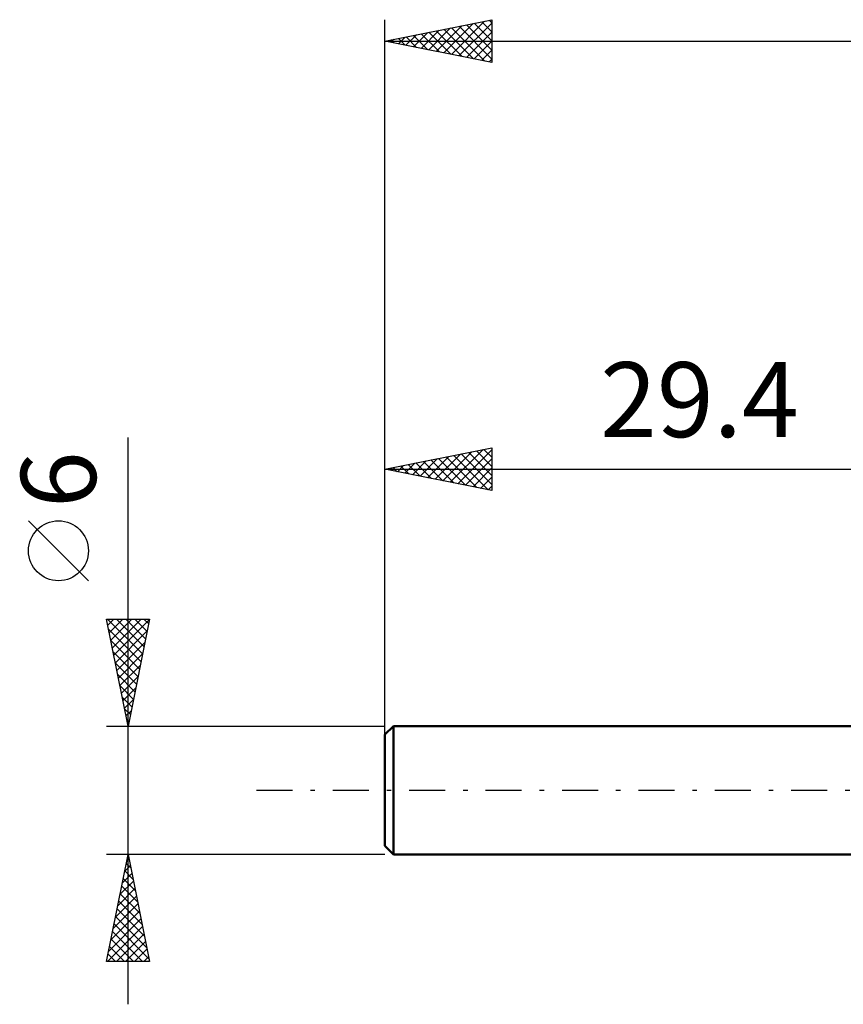
# Model space of a CAD drawing. Units: millimetres. Extents: x -17.1 to 80.8, y -30.6 to 40.1.
# Drawn here: x -17.1 to 21.4, y -10 to 36 of the extents above; entities that cross this region are included whole.
import ezdxf
from ezdxf.enums import TextEntityAlignment as Align

# ---------------------------------------------------------------- set-up
doc = ezdxf.new("R2010")
doc.units = ezdxf.units.MM
doc.header["$LTSCALE"] = 4.2
doc.linetypes.add('LONGDASH_DASH', pattern=[0.85, 0.4, -0.2, 0.05, -0.2])
for name, color, linetype in [('SK1', 4, 'CONTINUOUS'), ('SK2', 7, 'CONTINUOUS'), ('SK4', 2, 'LONGDASH_DASH')]:
    doc.layers.add(name, color=color, linetype=linetype)
doc.styles.get("Standard").update_dxf_attribs({"font": 'Monospac821 BT'})

msp = doc.modelspace()

# ---------------------------------------------------------------- linework, layer by layer
at = {"layer": 'SK1', "color": 4, "linetype": 'CONTINUOUS', "lineweight": 50}
for p, q in [((0.4, 3), (0, 2.6)), ((29.4, 3), (0.4, 3)), ((0.4, 3), (0.4, -3)), ((0, 2.6), (0, -2.6)), ((0, -2.6), (0.4, -3)), ((0.4, -3), (29.4, -3))]:
    msp.add_line(p, q, dxfattribs=at)
at = {"layer": 'SK2', "color": 7, "linetype": 'CONTINUOUS', "lineweight": 25}
for p, q in [((0, 1), (0, 36)), ((0, 35), (5, 36)), ((3.108, 34.378), (4.663, 35.932)), ((4.526, 35.905), (5, 35.431)), ((4.879, 35.976), (5, 35.855)), ((5, 36), (5, 34)), ((1.694, 34.661), (2.541, 35.508)), ((2.048, 34.59), (3.072, 35.614)), ((2.401, 34.52), (3.602, 35.72)), ((2.404, 35.481), (3.607, 34.279)), ((2.755, 34.449), (4.132, 35.826)), ((2.758, 35.552), (4.137, 34.173)), ((3.112, 35.622), (4.667, 34.066)), ((3.462, 34.308), (5, 35.845)), ((3.465, 35.693), (5, 34.158)), ((3.816, 34.237), (5, 35.421)), ((3.819, 35.764), (5, 34.582)), ((4.172, 35.834), (5, 35.007)), ((0, 35), (50, 35)), ((5, 34), (0, 35)), ((0.28, 34.944), (0.42, 35.084)), ((0.283, 35.057), (0.425, 34.915)), ((0.634, 34.873), (0.95, 35.19)), ((0.637, 35.127), (0.955, 34.809)), ((0.987, 34.803), (1.481, 35.296)), ((0.99, 35.198), (1.485, 34.703)), ((1.341, 34.732), (2.011, 35.402)), ((1.344, 35.269), (2.016, 34.597)), ((1.697, 35.339), (2.546, 34.491)), ((2.051, 35.41), (3.076, 34.385)), ((4.169, 34.166), (5, 34.997)), ((4.523, 34.095), (5, 34.573)), ((4.876, 34.025), (5, 34.148)), ((-12, -10), (-12, 16.475)), ((0, 3), (0, 16)), ((0, 15), (5, 16)), ((2.352, 14.53), (3.528, 15.706)), ((2.705, 14.459), (4.058, 15.812)), ((3.059, 14.388), (4.588, 15.918)), ((3.217, 15.643), (4.825, 14.035)), ((3.412, 14.318), (5, 15.905)), ((3.57, 15.714), (5, 14.284)), ((3.924, 15.785), (5, 14.709)), ((4.277, 15.855), (5, 15.133)), ((4.631, 15.926), (5, 15.557)), ((4.985, 15.997), (5, 15.981)), ((5, 16), (5, 14)), ((0.938, 14.812), (1.406, 15.281)), ((1.095, 15.219), (1.643, 14.671)), ((1.291, 14.742), (1.937, 15.387)), ((1.449, 15.29), (2.174, 14.565)), ((1.645, 14.671), (2.467, 15.493)), ((1.803, 15.361), (2.704, 14.459)), ((1.998, 14.6), (2.997, 15.599)), ((2.156, 15.431), (3.234, 14.353)), ((2.51, 15.502), (3.764, 14.247)), ((2.863, 15.573), (4.295, 14.141)), ((3.766, 14.247), (5, 15.481)), ((0, 15), (29.4, 15)), ((5, 14), (0, 15)), ((0.035, 15.007), (0.052, 14.99)), ((0.23, 14.954), (0.346, 15.069)), ((0.388, 15.078), (0.583, 14.884)), ((0.584, 14.883), (0.876, 15.175)), ((0.742, 15.148), (1.113, 14.777)), ((4.12, 14.176), (5, 15.057)), ((4.473, 14.105), (5, 14.632)), ((4.827, 14.035), (5, 14.208)), ((-13.85, 9.788), (-16.65, 12.588)), ((-12, 3), (-13, 8)), ((-13, 8), (-11, 8)), ((-12.957, 8), (-11.326, 6.369)), ((-12.944, 7.719), (-12.663, 8)), ((-12.873, 7.366), (-12.239, 8)), ((-12.802, 7.012), (-11.815, 8)), ((-12.732, 6.659), (-11.39, 8)), ((-12.661, 6.305), (-11.008, 7.958)), ((-12.533, 8), (-11.255, 6.723)), ((-12.108, 8), (-11.185, 7.076)), ((-11, 8), (-12, 3)), ((-11.684, 8), (-11.114, 7.43)), ((-11.26, 8), (-11.043, 7.784)), ((-12.905, 7.524), (-11.397, 6.016)), ((-12.59, 5.952), (-11.115, 7.427)), ((-12.799, 6.993), (-11.468, 5.662)), ((-12.693, 6.463), (-11.538, 5.309)), ((-12.52, 5.598), (-11.221, 6.897)), ((-12.449, 5.244), (-11.327, 6.367)), ((-12.587, 5.933), (-11.609, 4.955)), ((-12.378, 4.891), (-11.433, 5.836)), ((-12.48, 5.402), (-11.68, 4.602)), ((-12.307, 4.537), (-11.539, 5.306)), ((-12.374, 4.872), (-11.75, 4.248)), ((-12.237, 4.184), (-11.645, 4.776)), ((-12.268, 4.342), (-11.821, 3.894)), ((-12.166, 3.83), (-11.751, 4.245)), ((-12.162, 3.811), (-11.892, 3.541)), ((-12.095, 3.477), (-11.857, 3.715)), ((-12.056, 3.281), (-11.963, 3.187)), ((-13, 3), (0, 3)), ((-12.025, 3.123), (-11.963, 3.185)), ((-12, -3), (-13, -3)), ((-13, -8), (-12, -3)), ((-12.054, -3.27), (-11.964, -3.18)), ((-12.013, -3.065), (-11.981, -3.097)), ((0, -3), (-12, -3)), ((-12, -3), (-11, -8)), ((-12.16, -3.801), (-11.893, -3.534)), ((-12.084, -3.418), (-11.875, -3.627)), ((-12.266, -4.331), (-11.823, -3.887)), ((-12.225, -4.125), (-11.662, -4.688)), ((-12.154, -3.772), (-11.769, -4.157)), ((-12.478, -5.392), (-11.681, -4.594)), ((-12.372, -4.861), (-11.752, -4.241)), ((-12.296, -4.479), (-11.556, -5.218)), ((-12.584, -5.922), (-11.61, -4.948)), ((-12.366, -4.832), (-11.45, -5.748)), ((-12.69, -6.452), (-11.54, -5.302)), ((-12.437, -5.186), (-11.344, -6.279)), ((-12.797, -6.983), (-11.469, -5.655)), ((-12.579, -5.893), (-11.132, -7.339)), ((-12.508, -5.539), (-11.238, -6.809)), ((-12.965, -8), (-11.328, -6.362)), ((-12.903, -7.513), (-11.398, -6.009)), ((-12.649, -6.247), (-11.026, -7.87)), ((-12.72, -6.6), (-11.32, -8)), ((-12.541, -8), (-11.257, -6.716)), ((-12.861, -7.307), (-12.169, -8)), ((-12.791, -6.954), (-11.744, -8)), ((-12.117, -8), (-11.186, -7.069)), ((-12.932, -7.661), (-12.593, -8)), ((-11.693, -8), (-11.115, -7.423)), ((-11.268, -8), (-11.045, -7.776)), ((-11, -8), (-13, -8))]:
    msp.add_line(p, q, dxfattribs=at)
msp.add_circle((-15.25, 11.188), 1.4, dxfattribs=at)
at = {"layer": 'SK4', "color": 2, "linetype": 'LONGDASH_DASH', "lineweight": 25}
msp.add_line((-6, 0), (56, 0), dxfattribs=at)

# ---------------------------------------------------------------- texts
at = {"layer": 'SK2', "color": 7, "linetype": 'CONTINUOUS', "lineweight": 25}
msp.add_text('29.4', height=3.5, dxfattribs=at).set_placement((14.7, 16.5), align=Align.CENTER)
msp.add_text('6', height=3.5, rotation=90, dxfattribs=at).set_placement((-13.5, 14.512), align=Align.CENTER)

doc.saveas('drawing.dxf')
